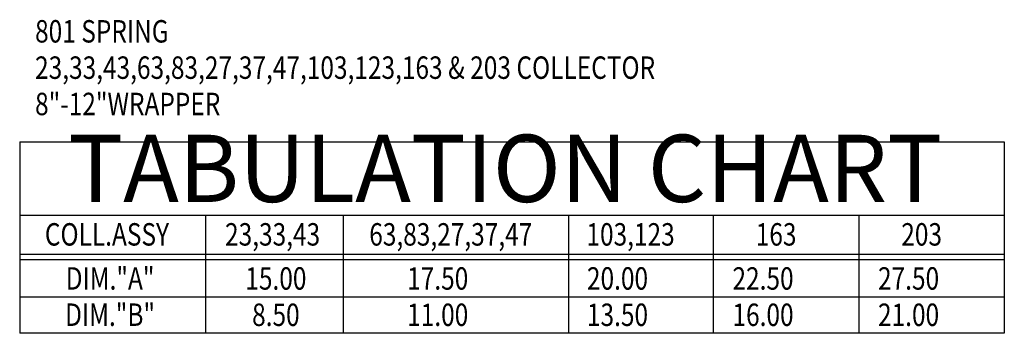
# Model space of a CAD drawing. Extents: x 0 to 1391, y -1310 to 100.
# Drawn here: x 143 to 198, y -469 to -452 of the extents above; entities that cross this region are included whole.
import ezdxf
from ezdxf.enums import TextEntityAlignment as Align

# ---------------------------------------------------------------- set-up
doc = ezdxf.new("R2010")
doc.units = 0
doc.header["$LTSCALE"] = 1.333325
for name, color, linetype in [('1', 1, 'CONTINUOUS'), ('2', 2, 'CONTINUOUS'), ('3', 3, 'CONTINUOUS'), ('5', 5, 'CONTINUOUS')]:
    doc.layers.add(name, color=color, linetype=linetype)
doc.styles.add('MASTER', font='romans', dxfattribs={"width": 0.8})
doc.styles.add('TECHNICBOLD', font='teb_____.pfb')

msp = doc.modelspace()

# ---------------------------------------------------------------- linework, layer by layer
at = {"layer": '1'}
msp.add_line((198.056, -467.148), (143.159, -467.148), dxfattribs=at)
at = {"layer": '3'}
for p, q in [((153.524, -462.578), (153.524, -469.168)), ((161.199, -462.578), (161.199, -469.168)), ((173.758, -462.578), (173.758, -469.168)), ((181.827, -462.578), (181.827, -469.168)), ((189.941, -462.578), (189.941, -469.168)), ((143.159, -464.754), (198.056, -464.754)), ((143.159, -465.064), (198.056, -465.064))]:
    msp.add_line(p, q, dxfattribs=at)
at = {"layer": '5'}
for p, q in [((143.159, -458.493), (143.159, -469.168)), ((143.159, -458.493), (198.056, -458.493)), ((198.056, -458.493), (198.056, -469.168)), ((143.159, -462.578), (198.056, -462.578)), ((198.056, -469.168), (143.159, -469.168))]:
    msp.add_line(p, q, dxfattribs=at)

# ---------------------------------------------------------------- texts
at = {"layer": '2', "style": 'MASTER', "width": 0.8}
for s, p in [('801 SPRING', (144.017, -452.967)), ('23,33,43,63,83,27,37,47,103,123,163 & 203 COLLECTOR', (144.017, -454.991)), ('8"-12"WRAPPER', (144.017, -457.015))]:
    msp.add_text(s, height=1.25, dxfattribs=at).set_placement(p)
at = {"layer": '3', "style": 'MASTER', "width": 0.8}
for s, p in [('COLL.ASSY', (148.024, -464.281)), ('23,33,43', (157.26, -464.281)), ('63,83,27,37,47', (167.194, -464.281)), ('103,123', (177.218, -464.281)), ('163', (185.333, -464.281)), ('203', (193.447, -464.281)), ('DIM."A"', (148.199, -466.734)), ('15.00', (157.443, -466.737)), ('DIM."B"', (148.199, -468.757)), ('8.50', (157.443, -468.761))]:
    msp.add_text(s, height=1.25, dxfattribs=at).set_placement(p, align=Align.CENTER)
for s, p in [('17.50', (164.762, -466.737)), ('20.00', (174.786, -466.737)), ('22.50', (182.9, -466.737)), ('27.50', (191.015, -466.737)), ('11.00', (164.762, -468.761)), ('13.50', (174.786, -468.761)), ('16.00', (182.9, -468.761)), ('21.00', (191.015, -468.761))]:
    msp.add_text(s, height=1.25, dxfattribs=at).set_placement(p)
at = {"layer": '5', "style": 'TECHNICBOLD'}
msp.add_text('TABULATION CHART', height=3.75, dxfattribs=at).set_placement((170.225, -461.853), align=Align.CENTER)

doc.saveas('drawing.dxf')
